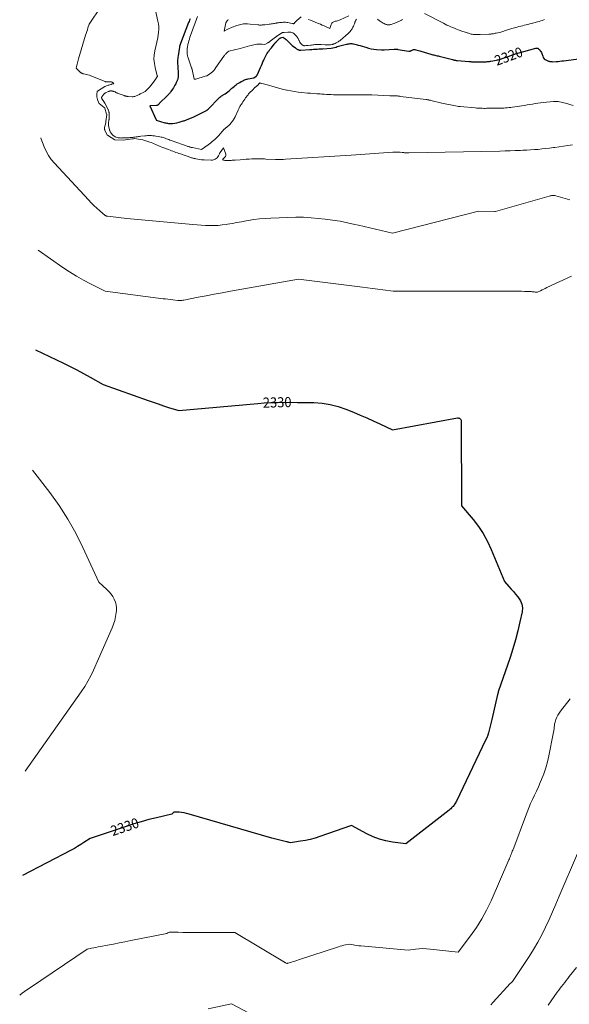
# Model space of a CAD drawing. Units: feet. Extents: x 1176671 to 1184172, y 7098870 to 7106355.
# Drawn here: x 1176699 to 1177243, y 7100032 to 7101007 of the extents above; entities that cross this region are included whole.
import ezdxf
from ezdxf.enums import TextEntityAlignment as Align

# ---------------------------------------------------------------- set-up
doc = ezdxf.new("R2010")
doc.units = ezdxf.units.FT
doc.header["$MEASUREMENT"] = 0
doc.layers.add('Level 44', color=7, linetype='Continuous', lineweight=0)
doc.layers.add('Level 45', color=7, linetype='Continuous', lineweight=0)
doc.styles.add('Style-ENGINEERING', font='ENGINEERING.shx')

msp = doc.modelspace()

# ---------------------------------------------------------------- linework, layer by layer
at = {"layer": 'Level 44', "color": 32, "linetype": 'Continuous', "lineweight": 30, "flags": 128}
for points, elevation in [([(1176867.9, 7101008.37), (1176867.42, 7101007.08), (1176866.93, 7101005.78), (1176866.44, 7101004.49), (1176858.52, 7100983.91), (1176858.36, 7100983.47), (1176858.2, 7100983.03), (1176858.05, 7100982.58), (1176857.91, 7100982.13), (1176857.78, 7100981.67), (1176857.66, 7100981.22), (1176857.56, 7100980.75), (1176857.47, 7100980.29), (1176856.07, 7100971.77), (1176855.87, 7100970.39), (1176855.73, 7100969.02), (1176855.65, 7100967.64), (1176855.62, 7100966.25), (1176855.62, 7100966.13), (1176855.64, 7100964.8), (1176855.68, 7100963.48), (1176855.74, 7100962.15), (1176855.81, 7100960.83), (1176855.9, 7100959.51), (1176855.97, 7100958.18), (1176856.04, 7100956.86), (1176856.11, 7100955.54), (1176856.14, 7100954.77), (1176856.17, 7100953.81), (1176856.17, 7100952.86), (1176856.13, 7100951.9), (1176856.08, 7100950.94), (1176856.02, 7100950.21), (1176855.95, 7100949.62), (1176855.85, 7100949.05), (1176855.71, 7100948.48), (1176855.54, 7100947.92), (1176855.34, 7100947.36), (1176855.13, 7100946.82), (1176854.89, 7100946.28), (1176854.63, 7100945.75), (1176853.75, 7100944), (1176853.02, 7100942.62), (1176852.25, 7100941.26), (1176851.44, 7100939.92), (1176850.58, 7100938.61), (1176848.94, 7100936.18), (1176848.57, 7100935.66), (1176848.19, 7100935.15), (1176847.78, 7100934.65), (1176847.37, 7100934.16), (1176846.94, 7100933.68), (1176846.5, 7100933.21), (1176846.05, 7100932.75), (1176845.6, 7100932.3), (1176837.52, 7100924.36), (1176837.31, 7100924.14), (1176837.1, 7100923.92), (1176836.89, 7100923.69), (1176836.69, 7100923.46), (1176836.68, 7100923.44), (1176836.48, 7100923.22), (1176836.27, 7100923.02), (1176836.04, 7100922.85), (1176835.79, 7100922.69), (1176835.53, 7100922.56), (1176835.26, 7100922.46), (1176834.97, 7100922.4), (1176834.69, 7100922.36), (1176828.18, 7100921.96), (1176834.25, 7100908.18), (1176834.28, 7100908.11), (1176834.31, 7100908.04), (1176834.34, 7100907.96), (1176834.36, 7100907.89), (1176834.42, 7100907.75), (1176843.01, 7100905.33), (1176843.93, 7100905.1), (1176844.85, 7100904.9), (1176845.78, 7100904.74), (1176846.72, 7100904.62), (1176847.67, 7100904.55), (1176848.61, 7100904.53), (1176849.55, 7100904.58), (1176850.49, 7100904.68), (1176852.88, 7100905.02), (1176855, 7100905.39), (1176857.09, 7100905.84), (1176859.16, 7100906.41), (1176861.21, 7100907.07), (1176862.03, 7100907.36), (1176864.46, 7100908.26), (1176866.87, 7100909.21), (1176869.24, 7100910.23), (1176871.6, 7100911.3), (1176878.85, 7100914.75), (1176884.25, 7100917.53), (1176884.55, 7100917.7), (1176884.85, 7100917.88), (1176885.14, 7100918.07), (1176885.42, 7100918.28), (1176885.69, 7100918.51), (1176885.94, 7100918.74), (1176886.19, 7100918.99), (1176886.42, 7100919.25), (1176886.54, 7100919.39), (1176886.82, 7100919.72), (1176887.11, 7100920.04), (1176887.41, 7100920.37), (1176887.71, 7100920.69), (1176894.63, 7100928.04), (1176895.33, 7100928.74), (1176896.04, 7100929.41), (1176896.79, 7100930.05), (1176897.56, 7100930.66), (1176898.36, 7100931.25), (1176899.16, 7100931.83), (1176899.97, 7100932.39), (1176900.79, 7100932.94), (1176902.55, 7100934.1), (1176903.93, 7100935.05), (1176905.28, 7100936.04), (1176906.59, 7100937.08), (1176907.87, 7100938.16), (1176908.29, 7100938.54), (1176909.34, 7100939.45), (1176910.4, 7100940.36), (1176911.46, 7100941.26), (1176912.52, 7100942.15), (1176913.61, 7100943.01), (1176914.73, 7100943.83), (1176915.9, 7100944.58), (1176917.09, 7100945.3), (1176918.53, 7100946.11), (1176919.36, 7100946.56), (1176920.2, 7100946.98), (1176921.06, 7100947.37), (1176921.92, 7100947.74), (1176922.8, 7100948.07), (1176923.7, 7100948.35), (1176924.61, 7100948.58), (1176925.53, 7100948.77), (1176931.19, 7100949.73), (1176933.39, 7100951.3), (1176933.5, 7100951.38), (1176933.6, 7100951.47), (1176933.69, 7100951.56), (1176933.78, 7100951.65), (1176933.87, 7100951.75), (1176933.95, 7100951.85), (1176934.02, 7100951.96), (1176934.08, 7100952.07), (1176934.21, 7100952.31), (1176934.33, 7100952.54), (1176934.45, 7100952.78), (1176934.56, 7100953.02), (1176934.67, 7100953.25), (1176937.71, 7100960.16), (1176938.51, 7100961.96), (1176939.32, 7100963.76), (1176940.12, 7100965.55), (1176940.94, 7100967.35), (1176941.32, 7100968.18), (1176941.96, 7100969.55), (1176942.64, 7100970.9), (1176943.35, 7100972.23), (1176944.09, 7100973.55), (1176944.88, 7100974.9), (1176945.26, 7100975.52), (1176945.66, 7100976.13), (1176946.09, 7100976.72), (1176946.54, 7100977.3), (1176947, 7100977.86), (1176947.46, 7100978.43), (1176947.92, 7100979), (1176948.38, 7100979.58), (1176951.24, 7100983.21), (1176951.48, 7100983.51), (1176951.73, 7100983.81), (1176951.98, 7100984.1), (1176952.23, 7100984.39), (1176952.5, 7100984.68), (1176952.76, 7100984.96), (1176953.03, 7100985.23), (1176953.31, 7100985.51), (1176956.95, 7100989), (1176957, 7100989.05), (1176957.05, 7100989.09), (1176957.1, 7100989.13), (1176957.16, 7100989.17), (1176957.22, 7100989.2), (1176957.27, 7100989.23), (1176957.34, 7100989.26), (1176957.4, 7100989.28), (1176959.63, 7100989.97), (1176960.55, 7100989.48), (1176960.88, 7100989.29), (1176961.22, 7100989.1), (1176961.54, 7100988.89), (1176961.86, 7100988.67), (1176962.17, 7100988.44), (1176962.48, 7100988.2), (1176962.77, 7100987.94), (1176963.05, 7100987.68), (1176966.89, 7100983.89), (1176967.15, 7100983.63), (1176967.41, 7100983.38), (1176967.67, 7100983.14), (1176967.94, 7100982.89), (1176968.21, 7100982.65), (1176968.49, 7100982.42), (1176968.77, 7100982.19), (1176969.05, 7100981.96), (1176972.36, 7100979.38), (1176972.86, 7100979), (1176973.36, 7100978.65), (1176973.88, 7100978.31), (1176974.41, 7100977.99), (1176974.84, 7100977.74), (1176975.17, 7100977.57), (1176975.51, 7100977.43), (1176975.86, 7100977.32), (1176976.22, 7100977.24), (1176976.59, 7100977.19), (1176976.96, 7100977.16), (1176977.33, 7100977.16), (1176977.71, 7100977.17), (1176986.5, 7100977.87), (1176988.3, 7100978), (1176990.1, 7100978.13), (1176991.9, 7100978.25), (1176993.7, 7100978.36), (1176995.37, 7100978.45), (1176996.34, 7100978.51), (1176997.3, 7100978.56), (1176998.27, 7100978.63), (1176999.24, 7100978.69), (1177007.65, 7100979.24), (1177012.43, 7100980.17), (1177012.44, 7100980.18), (1177013.43, 7100980.77), (1177022.83, 7100983.11), (1177023.69, 7100983.3), (1177024.56, 7100983.47), (1177025.43, 7100983.59), (1177026.31, 7100983.69), (1177027.19, 7100983.72), (1177028.06, 7100983.69), (1177028.93, 7100983.58), (1177029.79, 7100983.41), (1177032.22, 7100982.81), (1177034.28, 7100982.28), (1177036.34, 7100981.73), (1177038.39, 7100981.13), (1177040.43, 7100980.51), (1177041.88, 7100980.05), (1177044.52, 7100979.31), (1177047.18, 7100978.7), (1177049.88, 7100978.26), (1177052.59, 7100977.95), (1177057.44, 7100977.55), (1177057.75, 7100977.53), (1177058.07, 7100977.52), (1177058.38, 7100977.51), (1177058.7, 7100977.52), (1177059.02, 7100977.53), (1177059.33, 7100977.55), (1177059.65, 7100977.56), (1177059.97, 7100977.58), (1177069.99, 7100978.16), (1177070.45, 7100978.18), (1177070.92, 7100978.2), (1177071.38, 7100978.2), (1177071.85, 7100978.19), (1177072.31, 7100978.17), (1177072.77, 7100978.13), (1177073.23, 7100978.08), (1177073.69, 7100978.01), (1177084.39, 7100976.27), (1177084.75, 7100976.24), (1177085.1, 7100976.24), (1177085.45, 7100976.29), (1177085.8, 7100976.38), (1177086.14, 7100976.5), (1177086.47, 7100976.64), (1177086.8, 7100976.81), (1177087.11, 7100976.99), (1177087.75, 7100977.38), (1177088.39, 7100977.67), (1177089.05, 7100977.85), (1177089.74, 7100977.88), (1177090.44, 7100977.79), (1177091.48, 7100977.53), (1177092.72, 7100977.22), (1177093.95, 7100976.89), (1177095.18, 7100976.55), (1177096.41, 7100976.2), (1177106.25, 7100973.32), (1177107.26, 7100973.03), (1177108.27, 7100972.75), (1177109.28, 7100972.48), (1177110.3, 7100972.23), (1177111.32, 7100971.98), (1177112.34, 7100971.73), (1177113.36, 7100971.47), (1177114.37, 7100971.21), (1177127.57, 7100967.86), (1177128.2, 7100967.71), (1177128.83, 7100967.56), (1177129.46, 7100967.44), (1177130.1, 7100967.32), (1177130.74, 7100967.22), (1177131.38, 7100967.13), (1177132.02, 7100967.06), (1177132.66, 7100967), (1177143.88, 7100966.01), (1177144.56, 7100965.95), (1177145.25, 7100965.9), (1177145.94, 7100965.86), (1177146.62, 7100965.82), (1177147.31, 7100965.79), (1177148, 7100965.76), (1177148.68, 7100965.75), (1177149.37, 7100965.75), (1177159.52, 7100965.79), (1177160.29, 7100965.8), (1177161.07, 7100965.82), (1177161.84, 7100965.86), (1177162.61, 7100965.92), (1177163.38, 7100966), (1177164.15, 7100966.09), (1177164.91, 7100966.2), (1177165.67, 7100966.34), (1177171.24, 7100967.39), (1177172.06, 7100967.56), (1177172.88, 7100967.74), (1177173.69, 7100967.95), (1177174.49, 7100968.17), (1177175.3, 7100968.41), (1177176.09, 7100968.66), (1177176.89, 7100968.93), (1177177.68, 7100969.21), (1177182.84, 7100971.08), (1177183.66, 7100971.38), (1177184.48, 7100971.68), (1177185.3, 7100971.99), (1177186.11, 7100972.29), (1177186.25, 7100972.35), (1177187, 7100972.62), (1177187.75, 7100972.9), (1177188.5, 7100973.16), (1177189.25, 7100973.41), (1177190.01, 7100973.66), (1177190.77, 7100973.9), (1177191.54, 7100974.12), (1177192.3, 7100974.34), (1177210.09, 7100979.24), (1177210.51, 7100979.32), (1177210.93, 7100979.35), (1177211.34, 7100979.3), (1177211.76, 7100979.21), (1177212.15, 7100979.06), (1177212.52, 7100978.86), (1177212.85, 7100978.61), (1177213.16, 7100978.32), (1177213.95, 7100977.46), (1177214.58, 7100976.67), (1177215.13, 7100975.85), (1177215.58, 7100974.96), (1177215.96, 7100974.03), (1177216.91, 7100971.18), (1177217.54, 7100969.9), (1177218.35, 7100968.78), (1177219.42, 7100967.91), (1177220.66, 7100967.21), (1177222.51, 7100966.47), (1177222.99, 7100966.31), (1177223.47, 7100966.18), (1177223.96, 7100966.09), (1177224.47, 7100966.04), (1177224.9, 7100966.01), (1177225.19, 7100965.98), (1177225.47, 7100965.95), (1177225.76, 7100965.89), (1177226.04, 7100965.83), (1177226.61, 7100965.69), (1177230.27, 7100965.97), (1177232.1, 7100966.12), (1177233.93, 7100966.29), (1177235.75, 7100966.49), (1177237.57, 7100966.7), (1177259.82, 7100969.51)], 2320), ([(1176715.12, 7100680.24), (1176742.61, 7100667.1), (1176749.29, 7100663.83), (1176755.93, 7100660.47), (1176762.5, 7100656.98), (1176769.03, 7100653.4), (1176782.01, 7100646.11), (1176826.36, 7100630.21), (1176831.39, 7100628.44), (1176836.44, 7100626.7), (1176841.51, 7100625.02), (1176846.59, 7100623.37), (1176856.77, 7100620.13), (1176934.89, 7100627.33), (1176941.41, 7100627.83), (1176947.95, 7100628.18), (1176954.49, 7100628.34), (1176961.04, 7100628.35), (1176974.14, 7100628.17), (1176990.52, 7100628.02), (1176998.62, 7100627.47), (1177006.6, 7100626.33), (1177014.39, 7100624.28), (1177022.06, 7100621.63), (1177029.75, 7100618.46), (1177036.26, 7100615.72), (1177042.75, 7100612.91), (1177049.19, 7100610), (1177055.6, 7100607.03), (1177068.37, 7100600.97), (1177132.46, 7100612.84), (1177133.15, 7100612.89), (1177133.83, 7100612.82), (1177134.46, 7100612.6), (1177135.08, 7100612.28), (1177135.57, 7100611.81), (1177135.95, 7100611.28), (1177136.17, 7100610.67), (1177136.27, 7100609.99), (1177136.61, 7100525.82), (1177147.96, 7100512.39), (1177153.29, 7100505.46), (1177158.15, 7100498.25), (1177162.33, 7100490.62), (1177166.04, 7100482.71), (1177179.2, 7100450.94), (1177183.54, 7100445.91), (1177185.71, 7100443.39), (1177187.87, 7100440.87), (1177190.02, 7100438.35), (1177192.17, 7100435.81), (1177193.02, 7100434.81), (1177195.02, 7100431.64), (1177196.38, 7100428.29), (1177196.78, 7100424.71), (1177196.54, 7100420.96), (1177194.42, 7100410.78), (1177192.38, 7100401.85), (1177190.12, 7100392.98), (1177187.51, 7100384.2), (1177184.68, 7100375.48), (1177172.9, 7100341.44), (1177172.72, 7100340.61), (1177172.62, 7100340.2), (1177172.53, 7100339.78), (1177172.44, 7100339.37), (1177172.34, 7100338.95), (1177166.65, 7100313.99), (1177166.04, 7100311.38), (1177165.41, 7100308.78), (1177164.76, 7100306.18), (1177164.08, 7100303.59), (1177163.33, 7100301.03), (1177162.48, 7100298.5), (1177161.49, 7100296.02), (1177160.41, 7100293.58), (1177131.78, 7100233.34), (1177130.05, 7100230.54), (1177129.46, 7100229.66), (1177128.84, 7100228.81), (1177128.17, 7100228), (1177127.46, 7100227.22), (1177126.71, 7100226.47), (1177125.94, 7100225.75), (1177125.14, 7100225.06), (1177124.32, 7100224.39), (1177081.64, 7100190.88), (1177068.27, 7100192.67), (1177061.7, 7100193.92), (1177055.28, 7100195.63), (1177049.09, 7100198.03), (1177043.04, 7100200.89), (1177027.78, 7100209.16), (1176996.31, 7100198.19), (1176991.6, 7100196.69), (1176986.85, 7100195.38), (1176982.03, 7100194.33), (1176977.17, 7100193.46), (1176967.37, 7100191.99), (1176966.05, 7100192.34), (1176965.39, 7100192.52), (1176964.72, 7100192.69), (1176964.06, 7100192.85), (1176963.39, 7100193), (1176959.38, 7100193.91), (1176956.71, 7100194.54), (1176954.05, 7100195.21), (1176951.4, 7100195.92), (1176948.76, 7100196.66), (1176867.06, 7100220.35), (1176864.58, 7100220.99), (1176862.08, 7100221.52), (1176859.55, 7100221.9), (1176857.01, 7100222.18), (1176853.32, 7100222.46), (1176852.64, 7100222.41), (1176852.02, 7100222.25), (1176851.46, 7100221.92), (1176850.96, 7100221.47), (1176850.03, 7100220.37), (1176834.83, 7100216.81), (1176827.25, 7100214.93), (1176819.72, 7100212.9), (1176812.25, 7100210.67), (1176804.81, 7100208.29), (1176769.21, 7100196.37), (1176762.99, 7100192.25), (1176759.86, 7100190.24), (1176756.68, 7100188.3), (1176753.45, 7100186.45), (1176750.18, 7100184.66), (1176702.29, 7100159.45)], 2330)]:
    msp.add_lwpolyline(points, dxfattribs=dict(at, elevation=elevation))
at = {"layer": 'Level 45', "color": 32, "linetype": 'Continuous', "lineweight": 0, "flags": 128}
for points, elevation in [([(1176832.24, 7101023.99), (1176836.2, 7101006.01), (1176836.66, 7101003.24), (1176836.93, 7101000.47), (1176836.92, 7100997.69), (1176836.72, 7100994.89), (1176836.03, 7100989.29), (1176833.09, 7100976.48), (1176832.46, 7100972.33), (1176832.22, 7100968.18), (1176832.6, 7100964.04), (1176833.37, 7100959.91), (1176835.52, 7100951.8), (1176835.54, 7100951.73), (1176835.56, 7100951.66), (1176835.59, 7100951.6), (1176835.61, 7100951.53), (1176835.65, 7100951.45), (1176835.66, 7100951.43), (1176835.67, 7100951.41), (1176835.67, 7100951.39), (1176835.67, 7100951.37), (1176835.66, 7100951.24), (1176835.01, 7100950.34), (1176834.96, 7100950.28), (1176834.92, 7100950.22), (1176834.88, 7100950.17), (1176834.84, 7100950.11), (1176834.79, 7100950.05), (1176834.75, 7100949.99), (1176834.71, 7100949.93), (1176834.67, 7100949.87), (1176831.67, 7100945.44), (1176830.47, 7100943.77), (1176829.21, 7100942.15), (1176827.85, 7100940.61), (1176826.44, 7100939.12), (1176825.47, 7100938.16), (1176824.45, 7100937.25), (1176823.38, 7100936.41), (1176822.23, 7100935.68), (1176821.02, 7100935.03), (1176820.12, 7100934.61), (1176819.33, 7100934.22), (1176818.54, 7100933.82), (1176817.77, 7100933.4), (1176817, 7100932.96), (1176816.89, 7100932.9), (1176816.17, 7100932.51), (1176815.45, 7100932.15), (1176814.7, 7100931.83), (1176813.93, 7100931.54), (1176813.16, 7100931.33), (1176812.37, 7100931.17), (1176811.57, 7100931.11), (1176810.76, 7100931.11), (1176806.84, 7100931.35), (1176806.3, 7100931.4), (1176805.76, 7100931.46), (1176805.23, 7100931.55), (1176804.7, 7100931.66), (1176804.17, 7100931.79), (1176803.65, 7100931.94), (1176803.13, 7100932.1), (1176802.61, 7100932.28), (1176797.74, 7100934.04), (1176797.13, 7100934.27), (1176796.52, 7100934.52), (1176795.92, 7100934.78), (1176795.33, 7100935.05), (1176794.93, 7100935.24), (1176794.54, 7100935.43), (1176794.16, 7100935.61), (1176793.77, 7100935.79), (1176793.38, 7100935.97), (1176792.99, 7100936.14), (1176792.59, 7100936.29), (1176792.18, 7100936.42), (1176791.77, 7100936.54), (1176790.99, 7100936.73), (1176790.67, 7100936.8), (1176790.34, 7100936.85), (1176790.01, 7100936.87), (1176789.68, 7100936.87), (1176789.49, 7100936.87), (1176789.25, 7100936.85), (1176789.02, 7100936.82), (1176788.79, 7100936.78), (1176788.56, 7100936.72), (1176788.49, 7100936.7), (1176788.3, 7100936.64), (1176788.11, 7100936.58), (1176787.92, 7100936.51), (1176787.74, 7100936.44), (1176787.56, 7100936.37), (1176787.37, 7100936.3), (1176787.19, 7100936.22), (1176787.01, 7100936.14), (1176784.48, 7100935.03), (1176784.2, 7100934.9), (1176783.92, 7100934.75), (1176783.66, 7100934.58), (1176783.41, 7100934.41), (1176783.16, 7100934.21), (1176782.94, 7100934), (1176782.73, 7100933.77), (1176782.54, 7100933.53), (1176780.72, 7100931.03), (1176780.61, 7100930.86), (1176780.52, 7100930.68), (1176780.45, 7100930.49), (1176780.4, 7100930.3), (1176780.38, 7100930.1), (1176780.39, 7100929.9), (1176780.42, 7100929.71), (1176780.48, 7100929.52), (1176780.52, 7100929.42), (1176780.62, 7100929.19), (1176780.73, 7100928.96), (1176780.86, 7100928.74), (1176781, 7100928.53), (1176782.56, 7100926.31), (1176782.76, 7100926.02), (1176782.96, 7100925.73), (1176783.16, 7100925.43), (1176783.35, 7100925.13), (1176783.54, 7100924.83), (1176783.72, 7100924.53), (1176783.89, 7100924.22), (1176784.06, 7100923.91), (1176786.82, 7100918.59), (1176787.03, 7100918.16), (1176787.21, 7100917.73), (1176787.37, 7100917.29), (1176787.51, 7100916.84), (1176787.62, 7100916.38), (1176787.71, 7100915.92), (1176787.76, 7100915.45), (1176787.8, 7100914.98), (1176787.93, 7100911.96), (1176787.94, 7100911.41), (1176787.94, 7100910.86), (1176787.92, 7100910.31), (1176787.89, 7100909.76), (1176787.84, 7100909.21), (1176787.78, 7100908.67), (1176787.71, 7100908.12), (1176787.63, 7100907.58), (1176787.27, 7100905.43), (1176787.21, 7100905.04), (1176787.16, 7100904.65), (1176787.12, 7100904.26), (1176787.09, 7100903.87), (1176787.08, 7100903.48), (1176787.09, 7100903.09), (1176787.14, 7100902.7), (1176787.22, 7100902.32), (1176788.12, 7100898.51), (1176788.25, 7100898.05), (1176788.4, 7100897.59), (1176788.58, 7100897.15), (1176788.77, 7100896.71), (1176789, 7100896.29), (1176789.25, 7100895.87), (1176789.52, 7100895.48), (1176789.81, 7100895.1), (1176791.14, 7100893.47), (1176791.54, 7100893.03), (1176791.96, 7100892.62), (1176792.42, 7100892.25), (1176792.91, 7100891.92), (1176792.99, 7100891.86), (1176793.47, 7100891.6), (1176793.95, 7100891.36), (1176794.46, 7100891.16), (1176794.97, 7100891), (1176796.24, 7100890.65), (1176796.84, 7100890.5), (1176797.44, 7100890.39), (1176798.05, 7100890.3), (1176798.66, 7100890.25), (1176799.27, 7100890.22), (1176799.89, 7100890.2), (1176800.5, 7100890.21), (1176801.12, 7100890.23), (1176807.63, 7100890.51), (1176808.42, 7100890.56), (1176809.22, 7100890.61), (1176810.01, 7100890.68), (1176810.8, 7100890.77), (1176811.47, 7100890.85), (1176811.92, 7100890.9), (1176812.38, 7100890.96), (1176812.84, 7100891.03), (1176813.29, 7100891.09), (1176814.65, 7100891.3), (1176815.79, 7100891.47), (1176816.92, 7100891.63), (1176818.06, 7100891.78), (1176819.2, 7100891.91), (1176823.12, 7100892.37), (1176824.47, 7100892.5), (1176825.83, 7100892.59), (1176827.19, 7100892.64), (1176828.55, 7100892.65), (1176829.91, 7100892.6), (1176831.27, 7100892.51), (1176832.62, 7100892.36), (1176833.96, 7100892.16), (1176837.03, 7100891.64), (1176838.12, 7100891.43), (1176839.21, 7100891.19), (1176840.29, 7100890.92), (1176841.36, 7100890.61), (1176842.42, 7100890.27), (1176843.47, 7100889.9), (1176844.51, 7100889.51), (1176845.55, 7100889.1), (1176845.72, 7100889.03), (1176846.84, 7100888.58), (1176847.97, 7100888.14), (1176849.1, 7100887.72), (1176850.24, 7100887.31), (1176865.24, 7100882.12), (1176865.88, 7100881.9), (1176866.51, 7100881.7), (1176867.15, 7100881.5), (1176867.8, 7100881.31), (1176867.86, 7100881.29), (1176868.47, 7100881.12), (1176869.09, 7100880.96), (1176869.71, 7100880.81), (1176870.33, 7100880.67), (1176879.22, 7100878.75), (1176885.76, 7100883.49), (1176887.15, 7100884.52), (1176888.52, 7100885.56), (1176889.88, 7100886.62), (1176891.23, 7100887.7), (1176892.53, 7100888.83), (1176893.8, 7100889.99), (1176895.02, 7100891.21), (1176896.19, 7100892.47), (1176901.84, 7100898.8), (1176902.08, 7100899.07), (1176902.33, 7100899.32), (1176902.58, 7100899.57), (1176902.83, 7100899.82), (1176903.09, 7100900.06), (1176903.36, 7100900.3), (1176903.62, 7100900.53), (1176903.9, 7100900.76), (1176907.46, 7100903.65), (1176910.93, 7100908.36), (1176911.17, 7100908.69), (1176911.4, 7100909.03), (1176911.62, 7100909.37), (1176911.83, 7100909.72), (1176912.03, 7100910.08), (1176912.22, 7100910.43), (1176912.4, 7100910.8), (1176912.57, 7100911.17), (1176915.46, 7100917.66), (1176915.82, 7100918.45), (1176916.19, 7100919.23), (1176916.57, 7100920), (1176916.96, 7100920.78), (1176917.37, 7100921.54), (1176917.79, 7100922.29), (1176918.23, 7100923.03), (1176918.7, 7100923.76), (1176919.42, 7100924.86), (1176920.26, 7100926.13), (1176921.12, 7100927.39), (1176922, 7100928.63), (1176922.89, 7100929.87), (1176923.64, 7100930.9), (1176924.2, 7100931.64), (1176924.77, 7100932.38), (1176925.35, 7100933.11), (1176925.94, 7100933.83), (1176926.48, 7100934.47), (1176926.81, 7100934.86), (1176927.15, 7100935.24), (1176927.5, 7100935.61), (1176927.86, 7100935.98), (1176928.23, 7100936.34), (1176928.6, 7100936.7), (1176928.97, 7100937.05), (1176929.34, 7100937.41), (1176932.52, 7100940.42), (1176932.73, 7100940.62), (1176932.95, 7100940.82), (1176933.16, 7100941.03), (1176933.38, 7100941.23), (1176933.6, 7100941.43), (1176933.81, 7100941.63), (1176934.03, 7100941.83), (1176934.24, 7100942.03), (1176937.15, 7100944.74), (1176937.64, 7100944.5), (1176937.89, 7100944.39), (1176938.14, 7100944.3), (1176938.4, 7100944.22), (1176938.66, 7100944.15), (1176940.58, 7100943.71), (1176941.79, 7100943.43), (1176943.01, 7100943.12), (1176944.22, 7100942.8), (1176945.42, 7100942.46), (1176949.93, 7100941.15), (1176953.4, 7100940.17), (1176956.87, 7100939.24), (1176960.37, 7100938.37), (1176963.87, 7100937.54), (1176963.98, 7100937.52), (1176967.56, 7100936.78), (1176971.16, 7100936.15), (1176974.77, 7100935.66), (1176978.41, 7100935.27), (1176984.09, 7100934.77), (1176987.22, 7100934.51), (1176990.35, 7100934.26), (1176993.48, 7100934.03), (1176996.62, 7100933.8), (1176998.3, 7100933.69), (1177000.59, 7100933.54), (1177002.88, 7100933.4), (1177005.18, 7100933.26), (1177007.47, 7100933.14), (1177009.76, 7100933.04), (1177012.05, 7100932.97), (1177014.35, 7100932.94), (1177016.64, 7100932.93), (1177032.89, 7100933.01), (1177034.06, 7100933.02), (1177035.22, 7100933.03), (1177036.38, 7100933.05), (1177037.54, 7100933.08), (1177038.7, 7100933.1), (1177039.86, 7100933.11), (1177041.02, 7100933.12), (1177042.18, 7100933.11), (1177042.47, 7100933.11), (1177043.77, 7100933.09), (1177045.08, 7100933.06), (1177046.38, 7100933.02), (1177047.68, 7100932.96), (1177065.69, 7100932.05), (1177066.43, 7100932.02), (1177067.18, 7100931.99), (1177067.93, 7100931.98), (1177068.67, 7100931.98), (1177068.92, 7100931.98), (1177069.55, 7100931.98), (1177070.17, 7100931.97), (1177070.79, 7100931.96), (1177071.41, 7100931.95), (1177072.04, 7100931.93), (1177072.65, 7100931.89), (1177073.26, 7100931.84), (1177073.88, 7100931.77), (1177074.49, 7100931.69), (1177075.1, 7100931.62), (1177075.71, 7100931.54), (1177076.33, 7100931.47), (1177101.29, 7100928.38), (1177101.67, 7100928.33), (1177102.04, 7100928.28), (1177102.41, 7100928.23), (1177102.78, 7100928.17), (1177103.15, 7100928.11), (1177103.52, 7100928.04), (1177103.89, 7100927.96), (1177104.26, 7100927.88), (1177104.39, 7100927.85), (1177104.82, 7100927.75), (1177105.25, 7100927.65), (1177105.68, 7100927.55), (1177106.12, 7100927.44), (1177117.12, 7100924.74), (1177129.04, 7100922.3), (1177130.58, 7100922.01), (1177132.13, 7100921.75), (1177133.68, 7100921.54), (1177135.24, 7100921.37), (1177150.24, 7100919.95), (1177151.63, 7100919.84), (1177153.02, 7100919.74), (1177154.41, 7100919.68), (1177155.8, 7100919.63), (1177157.19, 7100919.61), (1177158.58, 7100919.59), (1177159.97, 7100919.59), (1177161.37, 7100919.6), (1177173.33, 7100919.7), (1177175.05, 7100919.73), (1177176.77, 7100919.79), (1177178.5, 7100919.88), (1177180.22, 7100920), (1177181.93, 7100920.15), (1177183.65, 7100920.33), (1177185.36, 7100920.54), (1177187.07, 7100920.77), (1177196.44, 7100922.17), (1177199.05, 7100922.56), (1177201.65, 7100922.97), (1177204.25, 7100923.4), (1177206.85, 7100923.85), (1177209.45, 7100924.27), (1177212.05, 7100924.65), (1177214.67, 7100924.98), (1177217.29, 7100925.27), (1177227.67, 7100926.3), (1177229.15, 7100926.39), (1177230.64, 7100926.39), (1177232.12, 7100926.26), (1177233.59, 7100926.04), (1177235.06, 7100925.74), (1177236.51, 7100925.41), (1177237.96, 7100925.04), (1177239.4, 7100924.64), (1177247.02, 7100922.39)], 2322), ([(1176779.69, 7101020.16), (1176768.12, 7101002.85), (1176766.9, 7100999.27), (1176766.3, 7100997.48), (1176765.71, 7100995.68), (1176765.15, 7100993.87), (1176764.6, 7100992.06), (1176757.7, 7100968.59), (1176757.33, 7100967.29), (1176756.97, 7100965.98), (1176756.64, 7100964.67), (1176756.31, 7100963.36), (1176755.73, 7100960.88), (1176755.71, 7100960.8), (1176755.69, 7100960.72), (1176755.67, 7100960.64), (1176755.65, 7100960.56), (1176755.63, 7100960.48), (1176755.6, 7100960.41), (1176755.57, 7100960.33), (1176755.53, 7100960.26), (1176755.19, 7100959.72), (1176755.25, 7100959.62), (1176755.29, 7100959.58), (1176755.32, 7100959.53), (1176755.36, 7100959.49), (1176755.4, 7100959.45), (1176758.9, 7100955.77), (1176759.25, 7100955.43), (1176759.62, 7100955.12), (1176760.02, 7100954.85), (1176760.44, 7100954.6), (1176760.88, 7100954.39), (1176761.33, 7100954.2), (1176761.8, 7100954.05), (1176762.27, 7100953.93), (1176764.14, 7100953.5), (1176765.55, 7100953.15), (1176766.94, 7100952.76), (1176768.32, 7100952.29), (1176769.68, 7100951.79), (1176783.83, 7100946.16), (1176784.41, 7100945.97), (1176785, 7100945.83), (1176785.6, 7100945.76), (1176786.2, 7100945.75), (1176786.82, 7100945.77), (1176787.43, 7100945.79), (1176788.05, 7100945.8), (1176788.67, 7100945.81), (1176789.7, 7100945.82), (1176790.27, 7100945.75), (1176790.8, 7100945.59), (1176791.27, 7100945.29), (1176791.69, 7100944.91), (1176792.47, 7100943.98), (1176791.55, 7100943.81), (1176791.1, 7100943.72), (1176790.64, 7100943.62), (1176790.19, 7100943.5), (1176789.75, 7100943.37), (1176788.43, 7100942.95), (1176787.67, 7100942.7), (1176786.91, 7100942.44), (1176786.16, 7100942.16), (1176785.41, 7100941.86), (1176784.02, 7100941.3), (1176783.97, 7100941.28), (1176783.92, 7100941.26), (1176783.87, 7100941.24), (1176783.82, 7100941.21), (1176783.77, 7100941.19), (1176783.72, 7100941.16), (1176783.67, 7100941.13), (1176783.63, 7100941.1), (1176776.39, 7100936.64), (1176776.34, 7100936.6), (1176776.29, 7100936.56), (1176776.24, 7100936.52), (1176776.2, 7100936.48), (1176776.16, 7100936.43), (1176776.13, 7100936.37), (1176776.11, 7100936.32), (1176776.1, 7100936.26), (1176775.78, 7100933.61), (1176775.72, 7100932.25), (1176775.79, 7100930.89), (1176776.06, 7100929.57), (1176776.47, 7100928.26), (1176777.81, 7100924.84), (1176777.83, 7100924.78), (1176777.86, 7100924.73), (1176777.9, 7100924.68), (1176777.93, 7100924.64), (1176777.97, 7100924.59), (1176778.01, 7100924.55), (1176778.06, 7100924.51), (1176778.1, 7100924.47), (1176783.11, 7100920.41), (1176783.18, 7100920.34), (1176783.25, 7100920.28), (1176783.31, 7100920.21), (1176783.36, 7100920.13), (1176783.41, 7100920.04), (1176783.46, 7100919.96), (1176783.5, 7100919.87), (1176783.53, 7100919.78), (1176785.41, 7100913.97), (1176785.43, 7100913.89), (1176785.45, 7100913.81), (1176785.46, 7100913.73), (1176785.47, 7100913.65), (1176785.48, 7100913.57), (1176785.48, 7100913.49), (1176785.48, 7100913.41), (1176785.47, 7100913.33), (1176784.71, 7100906.63), (1176784.69, 7100906.46), (1176784.67, 7100906.29), (1176784.64, 7100906.12), (1176784.61, 7100905.95), (1176784.57, 7100905.78), (1176784.54, 7100905.61), (1176784.5, 7100905.44), (1176784.46, 7100905.27), (1176783.36, 7100900.74), (1176783.29, 7100900.37), (1176783.24, 7100900), (1176783.23, 7100899.63), (1176783.24, 7100899.26), (1176783.3, 7100898.89), (1176783.38, 7100898.53), (1176783.5, 7100898.18), (1176783.65, 7100897.84), (1176786.05, 7100893.17), (1176786.06, 7100893.15), (1176786.08, 7100893.13), (1176786.09, 7100893.11), (1176786.1, 7100893.1), (1176786.17, 7100893.04), (1176786.18, 7100893.03), (1176786.2, 7100893.01), (1176786.22, 7100893), (1176786.24, 7100892.99), (1176793.58, 7100888.49), (1176793.6, 7100888.48), (1176801.85, 7100888.16), (1176801.9, 7100888.16), (1176811.02, 7100889.32), (1176811.29, 7100889.36), (1176811.56, 7100889.39), (1176811.83, 7100889.43), (1176812.1, 7100889.48), (1176812.63, 7100889.56), (1176819.17, 7100888.6), (1176821.21, 7100888.23), (1176823.22, 7100887.78), (1176825.19, 7100887.19), (1176827.15, 7100886.52), (1176827.98, 7100886.2), (1176829.5, 7100885.6), (1176831, 7100884.99), (1176832.49, 7100884.35), (1176833.98, 7100883.69), (1176835.47, 7100883.03), (1176836.96, 7100882.4), (1176838.47, 7100881.79), (1176839.98, 7100881.2), (1176846.66, 7100878.7), (1176848.13, 7100878.15), (1176849.59, 7100877.6), (1176851.06, 7100877.06), (1176852.53, 7100876.51), (1176854, 7100875.97), (1176855.48, 7100875.44), (1176856.95, 7100874.92), (1176858.43, 7100874.41), (1176868.76, 7100870.88), (1176869.35, 7100870.69), (1176869.94, 7100870.5), (1176870.53, 7100870.34), (1176871.13, 7100870.18), (1176871.73, 7100870.04), (1176872.34, 7100869.91), (1176872.94, 7100869.78), (1176873.55, 7100869.67), (1176879.13, 7100868.71), (1176879.48, 7100868.65), (1176879.83, 7100868.6), (1176880.18, 7100868.56), (1176880.53, 7100868.52), (1176880.88, 7100868.5), (1176881.23, 7100868.47), (1176881.58, 7100868.45), (1176881.93, 7100868.43), (1176888.75, 7100868.16), (1176888.94, 7100868.15), (1176889.13, 7100868.14), (1176889.31, 7100868.14), (1176889.5, 7100868.14), (1176889.68, 7100868.16), (1176889.86, 7100868.18), (1176890.04, 7100868.22), (1176890.22, 7100868.28), (1176892.85, 7100869.24), (1176893.92, 7100869.8), (1176894.85, 7100870.5), (1176895.58, 7100871.41), (1176896.17, 7100872.47), (1176897, 7100874.55), (1176897.05, 7100874.68), (1176897.11, 7100874.82), (1176897.16, 7100874.95), (1176897.22, 7100875.09), (1176897.27, 7100875.21), (1176897.35, 7100875.4), (1176897.45, 7100875.58), (1176897.56, 7100875.76), (1176897.68, 7100875.93), (1176901.14, 7100880.46), (1176903.26, 7100874.19), (1176903.38, 7100873.43), (1176903.33, 7100872.7), (1176903.04, 7100872.03), (1176902.58, 7100871.41), (1176902.12, 7100870.96), (1176901.74, 7100870.59), (1176901.37, 7100870.22), (1176901, 7100869.84), (1176900.63, 7100869.46), (1176899.9, 7100868.7), (1176901.14, 7100868.28), (1176901.73, 7100868.11), (1176902.32, 7100867.98), (1176902.93, 7100867.92), (1176903.54, 7100867.91), (1176908.7, 7100868.05), (1176909.7, 7100868.09), (1176910.71, 7100868.14), (1176911.71, 7100868.21), (1176912.71, 7100868.29), (1176917.6, 7100868.74), (1176920.49, 7100868.99), (1176923.38, 7100869.2), (1176926.28, 7100869.37), (1176929.17, 7100869.51), (1176932.34, 7100869.64), (1176933.65, 7100869.68), (1176934.97, 7100869.69), (1176936.29, 7100869.66), (1176937.6, 7100869.61), (1176938.92, 7100869.55), (1176940.24, 7100869.49), (1176941.55, 7100869.43), (1176942.87, 7100869.38), (1176952.65, 7100869), (1176955.11, 7100868.95), (1176957.57, 7100868.94), (1176960.03, 7100869.01), (1176962.49, 7100869.13), (1177027.41, 7100873.25), (1177068.54, 7100876.11), (1177070.37, 7100876.19), (1177072.2, 7100876.21), (1177074.02, 7100876.14), (1177075.85, 7100876.02), (1177077.88, 7100875.83), (1177078.69, 7100875.76), (1177079.49, 7100875.69), (1177080.3, 7100875.63), (1177081.11, 7100875.57), (1177081.92, 7100875.53), (1177082.73, 7100875.51), (1177083.54, 7100875.5), (1177084.35, 7100875.51), (1177174.63, 7100877.31), (1177179.68, 7100877.43), (1177184.73, 7100877.56), (1177189.77, 7100877.72), (1177194.82, 7100877.91), (1177197.33, 7100878), (1177201.11, 7100878.18), (1177204.9, 7100878.4), (1177208.68, 7100878.67), (1177212.46, 7100878.97), (1177216.23, 7100879.34), (1177220, 7100879.74), (1177223.76, 7100880.2), (1177227.52, 7100880.69), (1177228.79, 7100880.86), (1177233.18, 7100881.48), (1177237.57, 7100882.11), (1177241.95, 7100882.75), (1177246.33, 7100883.4)], 2324), ([(1176875.2, 7101010.61), (1176868.48, 7100991.79), (1176867.88, 7100990.02), (1176867.31, 7100988.24), (1176866.78, 7100986.45), (1176866.29, 7100984.65), (1176865.82, 7100982.82), (1176865.62, 7100981.92), (1176865.44, 7100981.02), (1176865.32, 7100980.11), (1176865.22, 7100979.2), (1176865.05, 7100976.89), (1176865.01, 7100976.1), (1176865, 7100975.3), (1176865.03, 7100974.51), (1176865.1, 7100973.72), (1176865.21, 7100972.93), (1176865.36, 7100972.15), (1176865.55, 7100971.38), (1176865.78, 7100970.62), (1176869.51, 7100959.59), (1176869.58, 7100959.38), (1176869.65, 7100959.18), (1176869.71, 7100958.97), (1176869.78, 7100958.77), (1176869.84, 7100958.56), (1176869.89, 7100958.35), (1176869.94, 7100958.14), (1176869.99, 7100957.93), (1176871.88, 7100948.63), (1176872.46, 7100948.44), (1176872.75, 7100948.38), (1176873.03, 7100948.35), (1176873.32, 7100948.38), (1176873.61, 7100948.44), (1176882.89, 7100951.31), (1176884.51, 7100951.93), (1176886.07, 7100952.68), (1176887.51, 7100953.62), (1176888.89, 7100954.69), (1176890.16, 7100955.9), (1176891.37, 7100957.17), (1176892.49, 7100958.51), (1176893.55, 7100959.91), (1176901.43, 7100971.14), (1176901.91, 7100971.8), (1176902.41, 7100972.45), (1176902.92, 7100973.08), (1176903.45, 7100973.71), (1176903.91, 7100974.23), (1176904.23, 7100974.58), (1176904.56, 7100974.91), (1176904.91, 7100975.22), (1176905.27, 7100975.51), (1176906.31, 7100976.3), (1176917.66, 7100978.94), (1176919.93, 7100979.49), (1176922.19, 7100980.07), (1176924.43, 7100980.7), (1176926.67, 7100981.36), (1176928.32, 7100981.86), (1176929.74, 7100982.25), (1176931.17, 7100982.59), (1176932.61, 7100982.86), (1176934.07, 7100983.08), (1176934.6, 7100983.14), (1176935.8, 7100983.25), (1176937, 7100983.3), (1176938.2, 7100983.26), (1176939.4, 7100983.17), (1176941.8, 7100982.91), (1176945.06, 7100984.59), (1176945.35, 7100984.75), (1176945.63, 7100984.92), (1176945.91, 7100985.1), (1176946.18, 7100985.28), (1176946.45, 7100985.48), (1176946.72, 7100985.67), (1176946.98, 7100985.87), (1176947.25, 7100986.07), (1176952.4, 7100990.01), (1176952.65, 7100990.2), (1176952.9, 7100990.38), (1176953.16, 7100990.57), (1176953.41, 7100990.76), (1176953.67, 7100990.94), (1176953.93, 7100991.12), (1176954.19, 7100991.29), (1176954.45, 7100991.47), (1176958.71, 7100994.27), (1176958.87, 7100994.37), (1176959.04, 7100994.46), (1176959.21, 7100994.53), (1176959.39, 7100994.59), (1176959.57, 7100994.64), (1176959.76, 7100994.68), (1176959.94, 7100994.7), (1176960.13, 7100994.71), (1176960.17, 7100994.72), (1176960.38, 7100994.72), (1176960.59, 7100994.74), (1176960.79, 7100994.75), (1176961, 7100994.77), (1176964.72, 7100995.09), (1176965.74, 7100995.12), (1176966.75, 7100995.07), (1176967.75, 7100994.92), (1176968.74, 7100994.68), (1176969.67, 7100994.31), (1176970.54, 7100993.84), (1176971.32, 7100993.23), (1176972.02, 7100992.51), (1176973.58, 7100990.64), (1176973.93, 7100990.18), (1176974.27, 7100989.72), (1176974.57, 7100989.23), (1176974.86, 7100988.74), (1176975.12, 7100988.23), (1176975.38, 7100987.72), (1176975.64, 7100987.2), (1176975.88, 7100986.68), (1176976.38, 7100985.6), (1176976.58, 7100985.21), (1176976.78, 7100984.82), (1176977, 7100984.45), (1176977.23, 7100984.07), (1176977.49, 7100983.72), (1176977.78, 7100983.4), (1176978.09, 7100983.11), (1176978.44, 7100982.84), (1176979.38, 7100982.19), (1176979.76, 7100981.97), (1176980.15, 7100981.81), (1176980.56, 7100981.72), (1176980.99, 7100981.67), (1176981.64, 7100981.67), (1176982.4, 7100981.68), (1176983.17, 7100981.71), (1176983.93, 7100981.77), (1176984.69, 7100981.86), (1176987.13, 7100982.18), (1176988.22, 7100982.32), (1176989.32, 7100982.45), (1176990.42, 7100982.57), (1176991.52, 7100982.68), (1176992.93, 7100982.82), (1176993.54, 7100982.87), (1176994.14, 7100982.91), (1176994.74, 7100982.93), (1176995.35, 7100982.94), (1176995.95, 7100982.93), (1176996.55, 7100982.91), (1176997.16, 7100982.88), (1176997.76, 7100982.84), (1177001.6, 7100982.53), (1177002.3, 7100982.49), (1177003, 7100982.45), (1177003.7, 7100982.42), (1177004.4, 7100982.41), (1177004.82, 7100982.4), (1177005.31, 7100982.41), (1177005.81, 7100982.43), (1177006.3, 7100982.49), (1177006.79, 7100982.55), (1177008.29, 7100982.8), (1177008.63, 7100982.86), (1177008.96, 7100982.94), (1177009.29, 7100983.02), (1177009.62, 7100983.12), (1177009.94, 7100983.23), (1177010.26, 7100983.34), (1177010.58, 7100983.47), (1177010.89, 7100983.61), (1177011.69, 7100983.98), (1177012.4, 7100984.32), (1177013.09, 7100984.68), (1177013.77, 7100985.08), (1177014.43, 7100985.49), (1177014.6, 7100985.6), (1177015.34, 7100986.1), (1177016.06, 7100986.62), (1177016.76, 7100987.16), (1177017.45, 7100987.71), (1177018.42, 7100988.52), (1177019.27, 7100989.24), (1177020.12, 7100989.96), (1177020.97, 7100990.69), (1177021.81, 7100991.42), (1177022.8, 7100992.29), (1177023.29, 7100992.72), (1177023.78, 7100993.15), (1177024.27, 7100993.58), (1177024.76, 7100994.02), (1177025.23, 7100994.46), (1177025.7, 7100994.92), (1177026.14, 7100995.4), (1177026.57, 7100995.89), (1177026.85, 7100996.23), (1177027.38, 7100996.92), (1177027.87, 7100997.64), (1177028.31, 7100998.39), (1177028.71, 7100999.16), (1177029.03, 7100999.85), (1177029.55, 7101000.99), (1177030.05, 7101002.13), (1177030.53, 7101003.29), (1177030.98, 7101004.46), (1177031.15, 7101004.92), (1177031.55, 7101005.9), (1177032, 7101006.86), (1177032.5, 7101007.79)], 2318), ([(1176984.73, 7101007.73), (1176987.1, 7101006.86), (1176989.47, 7101005.96), (1176991.81, 7101005.02), (1176994.15, 7101004.05), (1176995.02, 7101003.68), (1176996.91, 7101002.86), (1176998.79, 7101002.04), (1177000.67, 7101001.19), (1177002.54, 7101000.34), (1177006.27, 7100998.61), (1177007.64, 7101002.8), (1177007.94, 7101003.47), (1177008.33, 7101004.07), (1177008.84, 7101004.57), (1177009.44, 7101005), (1177010.12, 7101005.33), (1177010.81, 7101005.61), (1177011.53, 7101005.81), (1177012.27, 7101005.96), (1177012.74, 7101006.03), (1177013.72, 7101006.21), (1177014.68, 7101006.45), (1177015.61, 7101006.78), (1177016.53, 7101007.16), (1177024.94, 7101011.13)], 2316), ([(1177100.07, 7101013.64), (1177118.61, 7101003.9), (1177120.4, 7101002.98), (1177122.21, 7101002.09), (1177124.03, 7101001.23), (1177125.87, 7101000.41), (1177127.73, 7100999.62), (1177129.59, 7100998.86), (1177131.48, 7100998.13), (1177133.37, 7100997.44), (1177138, 7100995.79), (1177139.05, 7100995.42), (1177140.1, 7100995.05), (1177141.15, 7100994.69), (1177142.21, 7100994.33), (1177142.42, 7100994.26), (1177143.37, 7100993.96), (1177144.33, 7100993.68), (1177145.3, 7100993.43), (1177146.27, 7100993.2), (1177147.25, 7100993.01), (1177148.23, 7100992.86), (1177149.22, 7100992.75), (1177150.22, 7100992.68), (1177150.54, 7100992.66), (1177151.7, 7100992.62), (1177152.86, 7100992.6), (1177154.01, 7100992.62), (1177155.17, 7100992.66), (1177163.78, 7100993.05), (1177164.66, 7100993.11), (1177165.53, 7100993.18), (1177166.4, 7100993.29), (1177167.27, 7100993.41), (1177168.14, 7100993.56), (1177169, 7100993.72), (1177169.86, 7100993.9), (1177170.72, 7100994.09), (1177175.5, 7100995.2), (1177176.45, 7100995.44), (1177177.39, 7100995.69), (1177178.33, 7100995.98), (1177179.26, 7100996.28), (1177180.18, 7100996.59), (1177181.11, 7100996.91), (1177182.03, 7100997.22), (1177182.96, 7100997.54), (1177183.24, 7100997.64), (1177184.31, 7100998), (1177185.39, 7100998.34), (1177186.47, 7100998.66), (1177187.56, 7100998.97), (1177191.59, 7101000.05), (1177193.37, 7101000.53), (1177195.16, 7101001), (1177196.95, 7101001.45), (1177198.73, 7101001.91), (1177200.52, 7101002.36), (1177202.31, 7101002.81), (1177204.1, 7101003.27), (1177205.88, 7101003.74), (1177211.9, 7101005.32), (1177213.46, 7101005.76), (1177215.01, 7101006.24), (1177216.55, 7101006.76), (1177218.07, 7101007.32), (1177218.66, 7101007.55)], 2318), ([(1176905.72, 7101007.5), (1176905.4, 7101007.03), (1176905.04, 7101006.58), (1176904.65, 7101006.13), (1176904.47, 7101005.92), (1176904.29, 7101005.71), (1176904.11, 7101005.5), (1176903.92, 7101005.29), (1176903.76, 7101005.07), (1176903.62, 7101004.84), (1176903.52, 7101004.59), (1176903.44, 7101004.32), (1176901.71, 7100996.17), (1176905.36, 7100997.95), (1176906.76, 7100998.61), (1176908.18, 7100999.26), (1176909.6, 7100999.87), (1176911.04, 7101000.45), (1176912.49, 7101001), (1176913.96, 7101001.5), (1176915.44, 7101001.95), (1176916.93, 7101002.36), (1176919.46, 7101003.01), (1176920.79, 7101003.26), (1176922.12, 7101003.42), (1176923.47, 7101003.42), (1176924.81, 7101003.32), (1176927.52, 7101002.95), (1176935.11, 7101002.24), (1176935.97, 7101002.18), (1176936.83, 7101002.14), (1176937.69, 7101002.13), (1176938.55, 7101002.14), (1176939.41, 7101002.19), (1176940.28, 7101002.24), (1176941.14, 7101002.31), (1176942, 7101002.4), (1176945, 7101002.73), (1176946.09, 7101002.86), (1176947.17, 7101003.02), (1176948.25, 7101003.2), (1176949.32, 7101003.4), (1176949.46, 7101003.42), (1176950.47, 7101003.62), (1176951.47, 7101003.8), (1176952.48, 7101003.97), (1176953.5, 7101004.12), (1176953.69, 7101004.15), (1176954.6, 7101004.28), (1176955.52, 7101004.41), (1176956.44, 7101004.52), (1176957.37, 7101004.63), (1176958.29, 7101004.72), (1176959.21, 7101004.79), (1176960.14, 7101004.82), (1176961.07, 7101004.83), (1176962.38, 7101004.81), (1176963.63, 7101004.75), (1176964.87, 7101004.63), (1176966.09, 7101004.41), (1176967.31, 7101004.13), (1176969.22, 7101003.62), (1176969.48, 7101003.56), (1176969.74, 7101003.51), (1176970, 7101003.48), (1176970.27, 7101003.46), (1176970.62, 7101003.45), (1176970.7, 7101003.46), (1176970.79, 7101003.48), (1176970.87, 7101003.52), (1176970.94, 7101003.56), (1176971.08, 7101003.68), (1176971.8, 7101004.69), (1176972.18, 7101005.18), (1176972.58, 7101005.65), (1176973.02, 7101006.08), (1176973.48, 7101006.49), (1176977.96, 7101010.14)], 2316), ([(1177053.5, 7101007.87), (1177054.16, 7101007.36), (1177054.82, 7101006.86), (1177055.48, 7101006.36), (1177056.15, 7101005.87), (1177057.03, 7101005.22), (1177057.96, 7101004.6), (1177058.92, 7101004.02), (1177059.91, 7101003.51), (1177060.94, 7101003.06), (1177061.75, 7101002.73), (1177062.39, 7101002.52), (1177063.05, 7101002.36), (1177063.71, 7101002.29), (1177064.39, 7101002.28), (1177065.07, 7101002.34), (1177065.75, 7101002.44), (1177066.41, 7101002.6), (1177067.07, 7101002.79), (1177068.69, 7101003.33), (1177069.91, 7101003.76), (1177071.13, 7101004.22), (1177072.32, 7101004.71), (1177073.51, 7101005.23), (1177074.69, 7101005.77), (1177075.87, 7101006.32), (1177077.04, 7101006.88), (1177078.21, 7101007.44)], 2318), ([(1176720.29, 7100890.29), (1176720.29, 7100890.28), (1176720.37, 7100890.05), (1176723.65, 7100881.43), (1176725.62, 7100877.04), (1176727.9, 7100872.85), (1176730.65, 7100868.94), (1176733.71, 7100865.23), (1176767.34, 7100828.9), (1176770.03, 7100826.1), (1176772.79, 7100823.36), (1176775.64, 7100820.73), (1176778.57, 7100818.17), (1176784.02, 7100813.56), (1176784.27, 7100813.36), (1176784.53, 7100813.19), (1176784.81, 7100813.05), (1176785.1, 7100812.92), (1176785.4, 7100812.82), (1176785.7, 7100812.73), (1176786.01, 7100812.67), (1176786.32, 7100812.62), (1176805.28, 7100810.43), (1176870.65, 7100804.5), (1176874.82, 7100804.16), (1176878.99, 7100803.87), (1176883.17, 7100803.65), (1176887.35, 7100803.48), (1176891.52, 7100803.48), (1176895.68, 7100803.64), (1176899.82, 7100804.06), (1176903.96, 7100804.65), (1176905.01, 7100804.83), (1176909.66, 7100805.64), (1176914.31, 7100806.46), (1176918.96, 7100807.29), (1176923.61, 7100808.12), (1176925.44, 7100808.45), (1176931.01, 7100809.34), (1176936.6, 7100810.06), (1176942.22, 7100810.54), (1176947.85, 7100810.86), (1176972.63, 7100811.74), (1176976.39, 7100811.79), (1176980.15, 7100811.74), (1176983.9, 7100811.54), (1176987.65, 7100811.23), (1177001.6, 7100809.8), (1177009.05, 7100808.88), (1177016.47, 7100807.74), (1177023.83, 7100806.29), (1177031.15, 7100804.63), (1177034.56, 7100803.78), (1177040.16, 7100802.41), (1177045.76, 7100801.07), (1177051.37, 7100799.79), (1177056.99, 7100798.54), (1177068.24, 7100796.08), (1177153.49, 7100817.85), (1177169.56, 7100817.41), (1177169.65, 7100817.41), (1177169.74, 7100817.41), (1177169.83, 7100817.42), (1177169.91, 7100817.43), (1177170, 7100817.45), (1177170.09, 7100817.46), (1177170.17, 7100817.48), (1177170.26, 7100817.51), (1177223.35, 7100832.64), (1177224.16, 7100832.85), (1177224.98, 7100833.04), (1177225.8, 7100833.18), (1177226.63, 7100833.3), (1177227.46, 7100833.35), (1177228.29, 7100833.33), (1177229.1, 7100833.21), (1177229.92, 7100833.02), (1177243.67, 7100828.95)], 2326), ([(1176717.55, 7100779.04), (1176742.07, 7100761.95), (1176748.73, 7100757.52), (1176755.5, 7100753.3), (1176762.45, 7100749.37), (1176769.52, 7100745.65), (1176783.83, 7100738.49), (1176841.23, 7100731.02), (1176843.67, 7100730.71), (1176846.11, 7100730.4), (1176848.55, 7100730.1), (1176850.99, 7100729.81), (1176855.88, 7100729.24), (1176857.84, 7100729.25), (1176858.81, 7100729.29), (1176859.78, 7100729.36), (1176860.75, 7100729.48), (1176861.71, 7100729.64), (1176875.82, 7100732.38), (1176883.83, 7100733.91), (1176891.86, 7100735.42), (1176899.88, 7100736.9), (1176907.92, 7100738.35), (1176975.13, 7100750.29), (1177038.51, 7100742.46), (1177043.57, 7100741.83), (1177048.63, 7100741.18), (1177053.68, 7100740.52), (1177058.73, 7100739.84), (1177068.84, 7100738.46), (1177190.38, 7100738.42), (1177193.24, 7100738.4), (1177196.1, 7100738.35), (1177198.96, 7100738.27), (1177201.82, 7100738.15), (1177205.45, 7100737.98), (1177206.49, 7100737.92), (1177207.53, 7100737.84), (1177208.57, 7100737.73), (1177209.6, 7100737.6), (1177211.67, 7100737.33), (1177214.8, 7100738.93), (1177216.37, 7100739.72), (1177217.94, 7100740.5), (1177219.52, 7100741.26), (1177221.11, 7100742.01), (1177245.43, 7100753.27)], 2328), ([(1176712.18, 7100561.19), (1176729.18, 7100538.96), (1176738.42, 7100526), (1176747.05, 7100512.68), (1176754.78, 7100498.81), (1176761.91, 7100484.59), (1176777.68, 7100450.29), (1176785.68, 7100442.84), (1176787.79, 7100440.67), (1176789.73, 7100438.37), (1176791.42, 7100435.88), (1176792.95, 7100433.27), (1176794.08, 7100430.51), (1176794.87, 7100427.69), (1176795.15, 7100424.77), (1176795.1, 7100421.79), (1176794.91, 7100420), (1176794.32, 7100416.12), (1176793.48, 7100412.3), (1176792.29, 7100408.58), (1176790.86, 7100404.93), (1176777.2, 7100374.39), (1176772.32, 7100363.08), (1176769.71, 7100357.52), (1176766.88, 7100352.08), (1176763.72, 7100346.83), (1176760.34, 7100341.7), (1176704.84, 7100262.97)], 2332), ([(1177244.21, 7100334.46), (1177234.49, 7100322.39), (1177233.13, 7100320.5), (1177231.91, 7100318.54), (1177230.9, 7100316.46), (1177230.03, 7100314.3), (1177229.58, 7100312.96), (1177229.11, 7100311.4), (1177228.73, 7100309.82), (1177228.46, 7100308.21), (1177228.28, 7100306.59), (1177228.14, 7100304.96), (1177227.95, 7100303.33), (1177227.7, 7100301.72), (1177227.41, 7100300.1), (1177223.06, 7100278.11), (1177221.67, 7100272.1), (1177220.03, 7100266.17), (1177218.01, 7100260.35), (1177215.75, 7100254.6), (1177214.46, 7100251.62), (1177212.63, 7100247.44), (1177210.77, 7100243.27), (1177208.86, 7100239.12), (1177206.93, 7100234.99), (1177205.02, 7100230.85), (1177203.19, 7100226.67), (1177201.47, 7100222.45), (1177199.82, 7100218.19), (1177188.2, 7100186.9), (1177187.3, 7100184.66), (1177186.85, 7100183.54), (1177186.41, 7100182.42), (1177185.98, 7100181.3), (1177185.55, 7100180.17), (1177185.47, 7100179.93), (1177184.99, 7100178.69), (1177184.51, 7100177.45), (1177184, 7100176.23), (1177183.48, 7100175), (1177165.82, 7100134.49), (1177161.46, 7100125.41), (1177156.68, 7100116.56), (1177151.27, 7100108.09), (1177145.44, 7100099.87), (1177133.14, 7100083.79), (1177105.43, 7100086.77), (1177101.83, 7100087.03), (1177098.24, 7100087.13), (1177094.65, 7100086.96), (1177091.06, 7100086.63), (1177083.89, 7100085.72), (1177036.91, 7100089.81), (1177034.98, 7100090), (1177033.05, 7100090.23), (1177031.12, 7100090.51), (1177029.2, 7100090.83), (1177025.37, 7100091.51), (1177021.79, 7100090.82), (1177020.01, 7100090.44), (1177018.24, 7100090.02), (1177016.49, 7100089.53), (1177014.76, 7100088.99), (1176975.3, 7100075.97), (1176973.53, 7100075.4), (1176971.77, 7100074.84), (1176970, 7100074.29), (1176968.23, 7100073.75), (1176965.17, 7100072.83), (1176964.92, 7100072.76), (1176964.68, 7100072.69), (1176964.44, 7100072.62), (1176964.2, 7100072.56), (1176963.71, 7100072.43), (1176962.94, 7100072.86), (1176962.56, 7100073.08), (1176962.18, 7100073.29), (1176961.8, 7100073.52), (1176961.43, 7100073.74), (1176912.27, 7100103.23), (1176874.43, 7100103.12), (1176869.87, 7100103.13), (1176865.32, 7100103.16), (1176860.76, 7100103.23), (1176856.21, 7100103.33), (1176848.45, 7100103.52), (1176847.79, 7100103.48), (1176847.16, 7100103.36), (1176846.55, 7100103.13), (1176845.97, 7100102.83), (1176844.83, 7100102.1), (1176809.24, 7100095.09), (1176803.51, 7100093.96), (1176797.78, 7100092.84), (1176792.05, 7100091.73), (1176786.32, 7100090.62), (1176779.2, 7100089.24), (1176777.03, 7100088.82), (1176774.86, 7100088.39), (1176772.69, 7100087.94), (1176770.52, 7100087.5), (1176766.19, 7100086.59), (1176708.92, 7100048.04), (1176706.56, 7100046.41), (1176704.24, 7100044.73), (1176701.96, 7100043), (1176699.7, 7100041.22), (1176699.37, 7100040.95)], 2328), ([(1177251.32, 7100181.44), (1177233.34, 7100139.03), (1177230.03, 7100131.33), (1177226.68, 7100123.65), (1177223.26, 7100116), (1177219.8, 7100108.37), (1177216.12, 7100100.85), (1177212.22, 7100093.46), (1177207.96, 7100086.27), (1177203.47, 7100079.21), (1177187.01, 7100054.68), (1177186.29, 7100053.94), (1177185.93, 7100053.57), (1177185.57, 7100053.2), (1177185.22, 7100052.83), (1177184.87, 7100052.45), (1177167.94, 7100034), (1177165.69, 7100031.53)], 2326), ([(1177250.27, 7100068.3), (1177243.22, 7100059.4), (1177241.7, 7100057.49), (1177240.19, 7100055.57), (1177238.68, 7100053.65), (1177237.17, 7100051.73), (1177235.67, 7100049.79), (1177234.2, 7100047.85), (1177232.75, 7100045.88), (1177231.32, 7100043.9), (1177225.27, 7100035.43), (1177222.44, 7100031.3)], 2324), ([(1176959.33, 7100005.75), (1176908.85, 7100032.57), (1176885.89, 7100027.59)], 2326)]:
    msp.add_lwpolyline(points, dxfattribs=dict(at, elevation=elevation))

# ---------------------------------------------------------------- texts
at = {"layer": 'Level 44', "color": 32, "linetype": 'Continuous', "lineweight": 13, "style": 'Style-ENGINEERING', "width": 0.94}
for s, rotation, p in [(' 2320 ', 20.0435, (1177183.2, 7100971.22, 2320)), (' 2330 ', 1.33067, (1176954.14, 7100628.33, 2330)), (' 2330 ', 18.51493, (1176803.32, 7100207.79, 2330))]:
    msp.add_text(s, height=10, rotation=rotation, dxfattribs=at).set_placement(p, align=Align.MIDDLE_CENTER)

doc.saveas('drawing.dxf')
